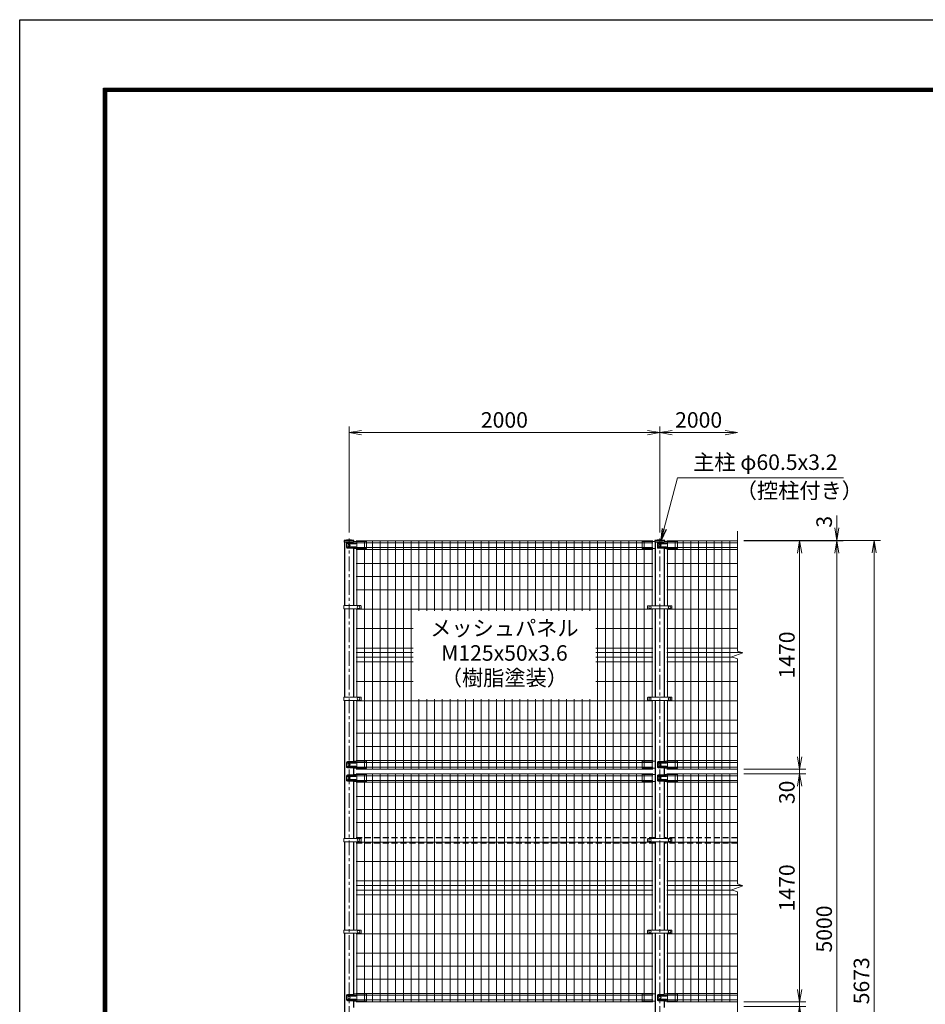
# Model space of a CAD drawing. Units: millimetres. Extents: x 0 to 16800, y 0 to 11880.
# Drawn here: x 0 to 5828, y 5538 to 11880 of the extents above; entities that cross this region are included whole.
import ezdxf
from ezdxf.enums import TextEntityAlignment as Align

# ---------------------------------------------------------------- set-up
doc = ezdxf.new("R2010")
doc.units = ezdxf.units.MM
doc.header["$LTSCALE"] = 3
doc.header["$MEASUREMENT"] = 0
doc.header["$PDMODE"] = 35
doc.linetypes.add('CENTER', pattern=[50.8, 31.75, -6.35, 6.35, -6.35])
doc.linetypes.add('DASHED', pattern=[19.05, 12.7, -6.35])
for name, color, linetype, lineweight in [('D-BMK', 2, 'CENTER', 13), ('D-STR-DIM', 7, 'Continuous', 13), ('D-STR-TXT', 7, 'Continuous', 13), ('D-STR2', 7, 'Continuous', 13), ('D-STR3', 3, 'Continuous', 13)]:
    doc.layers.add(name, color=color, linetype=linetype, lineweight=lineweight)
doc.layers.add('D-STR1', color=1, linetype='Continuous')
doc.layers.add('D-TTL', color=2, linetype='Continuous')
doc.styles.add('ゴシック', font='txt')
doc.dimstyles.new('STYLE', dxfattribs={"dimscale": 20, "dimtxt": 2.5, "dimasz": 2, "dimexe": 1, "dimexo": 1, "dimgap": 0.8, "dimtad": 1, "dimdsep": 46, "dimtxsty": 'ゴシック', "dimblk": 'OPEN', "dimcen": 1e-08, "dimclrd": 256, "dimclre": 256, "dimclrt": 256, "dimadec": 0, "dimazin": 2, "dimtfac": 1, "dimtmove": 2, "dimatfit": 3, "dimldrblk": 'OPEN', "dimfxl": 1, "dimtolj": 1, "dimtzin": 0, "dimlwd": -1, "dimlwe": -1, "dimarcsym": 0})

# ---------------------------------------------------------------- blocks, each defined once
blk = doc.blocks.new('_Open')
at = {"color": 0, "linetype": 'ByBlock', "lineweight": -2}
for p, q in [((-1, 0.167), (0, 0)), ((-1, -0.167), (0, 0)), ((0, 0), (-1, 0))]:
    blk.add_line(p, q, dxfattribs=at)
blk = doc.blocks.new('*D2')
at = {"layer": 'D-STR-DIM'}
for p, q in [((5259.6, 8606), (5259.6, 8686)), ((4659.6, 8526), (5299.6, 8526)), ((4659.6, 8523), (5299.6, 8523)), ((5259.6, 8523), (5259.6, 8526)), ((5259.6, 8443), (5259.6, 8363))]:
    blk.add_line(p, q, dxfattribs=at)
at = {"layer": 'Defpoints', "color": 0}
for p in [(4619.6, 8526), (4619.6, 8523), (5259.6, 8526)]:
    blk.add_point(p, dxfattribs=at)
at = {"layer": 'D-STR-DIM', "xscale": 80, "yscale": 80, "zscale": 80}
for p, rotation in [((5259.6, 8526), 270), ((5259.6, 8523), 90)]:
    blk.add_blockref('_Open', p, dxfattribs=dict(at, rotation=rotation))
at = {"layer": 'D-STR-DIM', "insert": (5177.6, 8646), "char_height": 100, "attachment_point": 5, "rotation": 90, "style": 'ゴシック'}
blk.add_mtext('\\A1;3', dxfattribs=at)
blk = doc.blocks.new('*D4')
at = {"layer": 'D-STR-DIM'}
for p, q in [((4659.6, 8523), (5059.6, 8523)), ((5019.6, 7133), (5019.6, 8443)), ((4659.6, 7053), (5059.6, 7053))]:
    blk.add_line(p, q, dxfattribs=at)
at = {"layer": 'Defpoints', "color": 0}
for p in [(4619.6, 8523), (5019.6, 8523), (4619.6, 7053)]:
    blk.add_point(p, dxfattribs=at)
at = {"layer": 'D-STR-DIM', "xscale": 80, "yscale": 80, "zscale": 80}
for p, rotation in [((5019.6, 8523), 90), ((5019.6, 7053), 270)]:
    blk.add_blockref('_Open', p, dxfattribs=dict(at, rotation=rotation))
at = {"layer": 'D-STR-DIM', "insert": (4937.6, 7788), "char_height": 100, "attachment_point": 5, "rotation": 90, "style": 'ゴシック'}
blk.add_mtext('\\A1;1470', dxfattribs=at)
blk = doc.blocks.new('*D5')
at = {"layer": 'D-STR-DIM'}
for p, q in [((4659.6, 8526), (5539.6, 8526)), ((5499.6, 2933), (5499.6, 8446)), ((4189.9, 2853), (5539.6, 2853))]:
    blk.add_line(p, q, dxfattribs=at)
at = {"layer": 'Defpoints', "color": 0}
for p in [(4619.6, 8526), (5499.6, 8526), (4149.9, 2853)]:
    blk.add_point(p, dxfattribs=at)
at = {"layer": 'D-STR-DIM', "xscale": 80, "yscale": 80, "zscale": 80}
for p, rotation in [((5499.6, 8526), 90), ((5499.6, 2853), 270)]:
    blk.add_blockref('_Open', p, dxfattribs=dict(at, rotation=rotation))
at = {"layer": 'D-STR-DIM', "insert": (5417.6, 5689.5), "char_height": 100, "attachment_point": 5, "rotation": 90, "style": 'ゴシック'}
blk.add_mtext('\\A1;5673', dxfattribs=at)
blk = doc.blocks.new('*D7')
at = {"layer": 'D-STR-DIM'}
for p, q in [((5019.6, 5633), (5019.6, 5713)), ((4659.6, 5553), (5059.6, 5553)), ((4659.6, 5523), (5059.6, 5523)), ((5019.6, 5523), (5019.6, 5553)), ((5019.6, 5443), (5019.6, 5363))]:
    blk.add_line(p, q, dxfattribs=at)
at = {"layer": 'Defpoints', "color": 0}
for p in [(4619.6, 5553), (4619.6, 5523), (5019.6, 5553)]:
    blk.add_point(p, dxfattribs=at)
at = {"layer": 'D-STR-DIM', "xscale": 80, "yscale": 80, "zscale": 80}
for p, rotation in [((5019.6, 5553), 270), ((5019.6, 5523), 90)]:
    blk.add_blockref('_Open', p, dxfattribs=dict(at, rotation=rotation))
at = {"layer": 'D-STR-DIM', "insert": (4937.6, 5403), "char_height": 100, "attachment_point": 5, "rotation": 90, "style": 'ゴシック'}
blk.add_mtext('\\A1;30', dxfattribs=at)
blk = doc.blocks.new('*D10')
at = {"layer": 'D-STR-DIM'}
for p, q in [((4659.6, 7023), (5059.6, 7023)), ((5019.6, 5633), (5019.6, 6943)), ((4659.6, 5553), (5059.6, 5553))]:
    blk.add_line(p, q, dxfattribs=at)
at = {"layer": 'Defpoints', "color": 0}
for p in [(4619.6, 7023), (5019.6, 7023), (4619.6, 5553)]:
    blk.add_point(p, dxfattribs=at)
at = {"layer": 'D-STR-DIM', "xscale": 80, "yscale": 80, "zscale": 80}
for p, rotation in [((5019.6, 7023), 90), ((5019.6, 5553), 270)]:
    blk.add_blockref('_Open', p, dxfattribs=dict(at, rotation=rotation))
at = {"layer": 'D-STR-DIM', "insert": (4937.6, 6288), "char_height": 100, "attachment_point": 5, "rotation": 90, "style": 'ゴシック'}
blk.add_mtext('\\A1;1470', dxfattribs=at)
blk = doc.blocks.new('*D21')
at = {"layer": 'D-STR-DIM'}
for p, q in [((2119.6, 8578), (2119.6, 9260)), ((4119.6, 8578), (4119.6, 9260)), ((2199.6, 9220), (4039.6, 9220))]:
    blk.add_line(p, q, dxfattribs=at)
at = {"layer": 'Defpoints', "color": 0}
for p in [(4119.6, 9220), (2119.6, 8538), (4119.6, 8538)]:
    blk.add_point(p, dxfattribs=at)
at = {"layer": 'D-STR-DIM', "xscale": 80, "yscale": 80, "zscale": 80, "rotation": 180}
blk.add_blockref('_Open', (2119.6, 9220), dxfattribs=at)
at = {"layer": 'D-STR-DIM', "xscale": 80, "yscale": 80, "zscale": 80}
blk.add_blockref('_Open', (4119.6, 9220), dxfattribs=at)
at = {"layer": 'D-STR-DIM', "insert": (3119.6, 9302), "char_height": 100, "attachment_point": 5, "style": 'ゴシック'}
blk.add_mtext('\\A1;2000', dxfattribs=at)
blk = doc.blocks.new('*D22')
at = {"layer": 'D-STR-DIM'}
for p, q in [((4119.6, 8578), (4119.6, 9260)), ((4199.6, 9220), (4539.6, 9220))]:
    blk.add_line(p, q, dxfattribs=at)
at = {"layer": 'Defpoints', "color": 0}
for p in [(4619.6, 9220), (4619.6, 8586), (4119.6, 8538)]:
    blk.add_point(p, dxfattribs=at)
at = {"layer": 'D-STR-DIM', "xscale": 80, "yscale": 80, "zscale": 80, "rotation": 180}
blk.add_blockref('_Open', (4119.6, 9220), dxfattribs=at)
at = {"layer": 'D-STR-DIM', "xscale": 80, "yscale": 80, "zscale": 80}
blk.add_blockref('_Open', (4619.6, 9220), dxfattribs=at)
at = {"layer": 'D-STR-DIM', "insert": (4369.6, 9302), "char_height": 100, "attachment_point": 5, "style": 'ゴシック'}
blk.add_mtext('\\A1;2000', dxfattribs=at)
blk = doc.blocks.new('*D27')
at = {"layer": 'D-STR-DIM'}
for p, q in [((4659.6, 8523), (5299.6, 8523)), ((5259.6, 3603), (5259.6, 8443)), ((4409.6, 3523), (5299.6, 3523))]:
    blk.add_line(p, q, dxfattribs=at)
at = {"layer": 'Defpoints', "color": 0}
for p in [(4619.6, 8523), (5259.6, 8523), (4369.6, 3523)]:
    blk.add_point(p, dxfattribs=at)
at = {"layer": 'D-STR-DIM', "xscale": 80, "yscale": 80, "zscale": 80}
for p, rotation in [((5259.6, 8523), 90), ((5259.6, 3523), 270)]:
    blk.add_blockref('_Open', p, dxfattribs=dict(at, rotation=rotation))
at = {"layer": 'D-STR-DIM', "insert": (5177.6, 6023), "char_height": 100, "attachment_point": 5, "rotation": 90, "style": 'ゴシック'}
blk.add_mtext('\\A1;5000', dxfattribs=at)
blk = doc.blocks.new('*D28')
at = {"layer": 'D-STR-DIM'}
for p, q in [((5019.6, 7133), (5019.6, 7213)), ((4659.6, 7053), (5059.6, 7053)), ((5019.6, 7023), (5019.6, 7053)), ((4659.6, 7023), (5059.6, 7023)), ((5019.6, 6943), (5019.6, 6863))]:
    blk.add_line(p, q, dxfattribs=at)
at = {"layer": 'Defpoints', "color": 0}
for p in [(4619.6, 7053), (5019.6, 7053), (4619.6, 7023)]:
    blk.add_point(p, dxfattribs=at)
at = {"layer": 'D-STR-DIM', "xscale": 80, "yscale": 80, "zscale": 80}
for p, rotation in [((5019.6, 7053), 270), ((5019.6, 7023), 90)]:
    blk.add_blockref('_Open', p, dxfattribs=dict(at, rotation=rotation))
at = {"layer": 'D-STR-DIM', "insert": (4937.6, 6903), "char_height": 100, "attachment_point": 5, "rotation": 90, "style": 'ゴシック'}
blk.add_mtext('\\A1;30', dxfattribs=at)

msp = doc.modelspace()

# ---------------------------------------------------------------- linework, layer by layer
at = {"layer": 'D-BMK'}
for p, q in [((2119.623, 2841.003), (2119.623, 8538.003)), ((4119.623, 2841.003), (4119.623, 8538.003))]:
    msp.add_line(p, q, dxfattribs=at)
at = {"layer": 'D-STR-DIM'}
for p, q in [((4619.623, 7813.655), (4619.623, 8586.003)), ((4584.384, 7775.177), (4654.861, 7800.829)), ((4654.861, 7800.829), (4619.623, 7813.655)), ((4619.623, 7762.351), (4584.384, 7775.177)), ((4619.623, 6930.003), (4619.623, 7762.351)), ((4619.623, 6313.655), (4619.623, 7086.003)), ((4584.384, 6275.177), (4654.861, 6300.829)), ((4654.861, 6300.829), (4619.623, 6313.655)), ((4619.623, 6262.351), (4584.384, 6275.177)), ((4619.623, 5430.003), (4619.623, 6262.351)), ((4619.623, 4563.655), (4619.623, 5586.003))]:
    msp.add_line(p, q, dxfattribs=at)
at = {"layer": 'D-STR1'}
for p, q in [((2151.073, 8526.003), (2088.173, 8526.003)), ((2088.173, 8526.003), (2088.173, 8515.003)), ((2151.073, 8526.003), (2088.173, 8526.003)), ((2088.173, 8526.003), (2088.173, 8515.003)), ((2143.605, 8515.003), (2088.173, 8515.003)), ((2143.605, 8515.003), (2088.173, 8515.003)), ((2089.373, 8515.003), (2089.373, 8106.253)), ((2151.073, 8518.67), (2151.073, 8526.003)), ((2151.073, 8518.67), (2151.073, 8526.003)), ((4151.073, 8526.003), (4088.173, 8526.003)), ((4088.173, 8526.003), (4088.173, 8515.003)), ((4151.073, 8526.003), (4088.173, 8526.003)), ((4088.173, 8526.003), (4088.173, 8515.003)), ((4143.605, 8515.003), (4088.173, 8515.003)), ((4143.605, 8515.003), (4088.173, 8515.003)), ((4089.373, 8515.003), (4089.373, 8105.253)), ((4151.073, 8518.67), (4151.073, 8526.003)), ((4151.073, 8518.67), (4151.073, 8526.003)), ((2149.873, 8106.253), (2149.873, 8473.618)), ((4149.873, 8105.253), (4149.873, 8473.185)), ((2089.373, 8085.253), (2089.373, 7516.253)), ((2149.873, 7516.253), (2149.873, 8085.253)), ((4089.373, 8085.253), (4089.373, 7515.253)), ((4149.873, 7515.253), (4149.873, 8085.253)), ((2089.373, 7495.253), (2089.373, 6606.253)), ((2149.873, 7104.081), (2149.873, 7495.253)), ((4089.373, 7495.253), (4089.373, 6605.253)), ((4149.873, 7104.081), (4149.873, 7495.253)), ((2149.873, 7018.081), (2149.873, 7059.618)), ((4149.873, 7018.081), (4149.873, 7059.618)), ((2149.873, 6606.253), (2149.873, 6973.618)), ((4149.873, 6605.253), (4149.873, 6973.618)), ((2089.373, 6585.253), (2089.373, 6016.253)), ((2149.873, 6016.253), (2149.873, 6585.253)), ((4089.373, 6585.253), (4089.373, 6015.253)), ((4149.873, 6015.253), (4149.873, 6585.253)), ((2089.373, 5995.253), (2089.373, 4981.253)), ((2149.873, 5587.248), (2149.873, 5995.253)), ((4089.373, 5995.253), (4089.373, 4980.253)), ((4149.873, 5604.081), (4149.873, 5995.253)), ((2149.873, 5518.081), (2149.873, 5559.618)), ((4149.873, 5518.081), (4149.873, 5559.618))]:
    msp.add_line(p, q, dxfattribs=at)
at = {"layer": 'D-STR1', "linetype": 'DASHED'}
for p, q in [((4089.373, 6610.003), (2149.873, 6610.003)), ((4619.623, 6610.003), (4149.873, 6610.003)), ((4089.373, 6576.003), (2149.873, 6576.003)), ((4619.623, 6576.003), (4149.873, 6576.003))]:
    msp.add_line(p, q, dxfattribs=at)
at = {"layer": 'D-STR1'}
for centre in [(2119.623, 8366.573), (2119.623, 8366.573), (4119.623, 8366.573), (4119.623, 8366.573)]:
    msp.add_arc(centre, 162.502, 78.8408092, 101.1591908, dxfattribs=at)
at = {"layer": 'D-STR2'}
for p, q in [((4074.623, 8523.003), (2164.623, 8523.003)), ((4074.623, 8509.903), (2164.623, 8509.903)), ((2169.623, 8106.253), (2169.623, 8523.003)), ((2169.623, 8106.253), (2169.623, 8523.003)), ((2219.623, 7053.003), (2219.623, 8523.003)), ((2269.623, 7053.003), (2269.623, 8523.003)), ((2319.623, 7053.003), (2319.623, 8523.003)), ((2369.623, 7053.003), (2369.623, 8523.003)), ((2419.623, 7053.003), (2419.623, 8523.003)), ((2469.623, 7053.003), (2469.623, 8523.003)), ((2519.623, 7053.003), (2519.623, 8523.003)), ((2569.623, 8073.003), (2569.623, 8523.003)), ((2619.623, 8073.003), (2619.623, 8523.003)), ((2669.623, 8073.003), (2669.623, 8523.003)), ((2719.623, 8073.003), (2719.623, 8523.003)), ((2769.623, 8073.003), (2769.623, 8523.003)), ((2819.623, 8073.003), (2819.623, 8523.003)), ((2869.623, 8073.003), (2869.623, 8523.003)), ((2919.623, 8073.003), (2919.623, 8523.003)), ((2969.623, 8073.003), (2969.623, 8523.003)), ((3019.623, 8073.003), (3019.623, 8523.003)), ((3069.623, 8073.003), (3069.623, 8523.003)), ((3119.623, 8073.003), (3119.623, 8523.003)), ((3169.623, 8073.003), (3169.623, 8523.003)), ((3219.623, 8073.003), (3219.623, 8523.003)), ((3269.623, 8073.003), (3269.623, 8523.003)), ((3319.623, 8073.003), (3319.623, 8523.003)), ((3369.623, 8073.003), (3369.623, 8523.003)), ((3419.623, 8073.003), (3419.623, 8523.003)), ((3469.623, 8073.003), (3469.623, 8523.003)), ((3519.623, 8073.003), (3519.623, 8523.003)), ((3569.623, 8073.003), (3569.623, 8523.003)), ((3619.623, 8073.003), (3619.623, 8523.003)), ((3669.623, 8073.003), (3669.623, 8523.003)), ((3719.623, 7053.003), (3719.623, 8523.003)), ((3769.623, 7053.003), (3769.623, 8523.003)), ((3819.623, 7053.003), (3819.623, 8523.003)), ((3869.623, 7053.003), (3869.623, 8523.003)), ((3919.623, 7053.003), (3919.623, 8523.003)), ((3969.623, 7053.003), (3969.623, 8523.003)), ((4019.623, 7053.003), (4019.623, 8523.003)), ((4069.623, 8105.253), (4069.623, 8523.003)), ((4164.623, 8523.003), (4619.623, 8523.003)), ((4164.623, 8509.903), (4619.623, 8509.903)), ((4169.623, 8105.253), (4169.623, 8523.003)), ((4219.623, 7053.003), (4219.623, 8523.003)), ((4269.623, 7053.003), (4269.623, 8523.003)), ((4319.623, 7053.003), (4319.623, 8523.003)), ((4369.623, 7053.003), (4369.623, 8523.003)), ((4419.623, 7053.003), (4419.623, 8523.003)), ((4469.623, 7053.003), (4469.623, 8523.003)), ((4519.623, 7053.003), (4519.623, 8523.003)), ((4569.623, 7053.003), (4569.623, 8523.003)), ((4074.623, 8480.103), (2164.623, 8480.103)), ((4074.623, 8468.246), (2164.623, 8468.246)), ((4164.623, 8480.103), (4619.623, 8480.103)), ((4164.623, 8468.246), (4619.623, 8468.246)), ((4074.623, 8377.003), (2164.623, 8377.003)), ((4164.623, 8377.003), (4619.623, 8377.003)), ((4074.623, 8292.503), (2164.623, 8292.503)), ((4164.623, 8292.503), (4619.623, 8292.503)), ((4074.623, 8208.003), (2164.623, 8208.003)), ((4164.623, 8208.003), (4619.623, 8208.003)), ((4074.623, 8083.003), (2164.623, 8083.003)), ((2169.623, 7516.253), (2169.623, 8083.003)), ((4069.623, 7515.253), (4069.623, 8083.003)), ((4164.623, 8083.003), (4619.623, 8083.003)), ((4169.623, 7515.253), (4169.623, 8083.003)), ((2532.123, 7958.003), (2164.623, 7958.003)), ((4074.623, 7958.003), (3707.123, 7958.003)), ((4164.623, 7958.003), (4619.623, 7958.003)), ((2532.123, 7833.003), (2164.623, 7833.003)), ((2532.123, 7803.003), (2164.623, 7803.003)), ((4074.623, 7833.003), (3707.123, 7833.003)), ((4074.623, 7803.003), (3707.123, 7803.003)), ((4164.623, 7833.003), (4619.623, 7833.003)), ((4164.623, 7803.003), (4648.888, 7803.003)), ((2532.123, 7773.003), (2164.623, 7773.003)), ((2532.123, 7743.003), (2164.623, 7743.003)), ((4074.623, 7773.003), (3707.123, 7773.003)), ((4074.623, 7743.003), (3707.123, 7743.003)), ((4164.623, 7773.003), (4590.358, 7773.003)), ((4164.623, 7743.003), (4619.623, 7743.003)), ((2532.123, 7618.003), (2164.623, 7618.003)), ((4074.623, 7618.003), (3707.123, 7618.003)), ((4164.623, 7618.003), (4619.623, 7618.003)), ((4074.623, 7493.003), (2164.623, 7493.003)), ((2169.623, 7053.003), (2169.623, 7495.253)), ((2569.623, 7053.003), (2569.623, 7503.003)), ((2619.623, 7053.003), (2619.623, 7503.003)), ((2669.623, 7053.003), (2669.623, 7503.003)), ((2719.623, 7053.003), (2719.623, 7503.003)), ((2769.623, 7053.003), (2769.623, 7503.003)), ((2819.623, 7053.003), (2819.623, 7503.003)), ((2869.623, 7053.003), (2869.623, 7503.003)), ((2919.623, 7053.003), (2919.623, 7503.003)), ((2969.623, 7053.003), (2969.623, 7503.003)), ((3019.623, 7053.003), (3019.623, 7503.003)), ((3069.623, 7053.003), (3069.623, 7503.003)), ((3119.623, 7053.003), (3119.623, 7503.003)), ((3169.623, 7053.003), (3169.623, 7503.003)), ((3219.623, 7053.003), (3219.623, 7503.003)), ((3269.623, 7053.003), (3269.623, 7503.003)), ((3319.623, 7053.003), (3319.623, 7503.003)), ((3369.623, 7053.003), (3369.623, 7503.003)), ((3419.623, 7053.003), (3419.623, 7503.003)), ((3469.623, 7053.003), (3469.623, 7503.003)), ((3519.623, 7053.003), (3519.623, 7503.003)), ((3569.623, 7053.003), (3569.623, 7503.003)), ((3619.623, 7053.003), (3619.623, 7503.003)), ((3669.623, 7053.003), (3669.623, 7503.003)), ((4069.623, 7053.003), (4069.623, 7495.253)), ((4164.623, 7493.003), (4619.623, 7493.003)), ((4169.623, 7053.003), (4169.623, 7495.253)), ((4074.623, 7368.003), (2164.623, 7368.003)), ((4164.623, 7368.003), (4619.623, 7368.003)), ((4074.623, 7283.503), (2164.623, 7283.503)), ((4164.623, 7283.503), (4619.623, 7283.503)), ((4074.623, 7199.003), (2164.623, 7199.003)), ((4164.623, 7199.003), (4619.623, 7199.003)), ((4074.623, 7107.76), (2164.623, 7107.76)), ((4074.623, 7107.76), (2164.623, 7107.76)), ((4164.623, 7107.76), (4619.623, 7107.76)), ((4164.623, 7107.76), (4619.623, 7107.76)), ((4074.623, 7095.903), (2164.623, 7095.903)), ((4074.623, 7095.903), (2164.623, 7095.903)), ((4074.623, 7066.103), (2164.623, 7066.103)), ((4074.623, 7066.103), (2164.623, 7066.103)), ((4074.623, 7053.003), (2164.623, 7053.003)), ((4074.623, 7053.003), (2164.623, 7053.003)), ((4164.623, 7095.903), (4619.623, 7095.903)), ((4164.623, 7095.903), (4619.623, 7095.903)), ((4164.623, 7066.103), (4619.623, 7066.103)), ((4164.623, 7066.103), (4619.623, 7066.103)), ((4164.623, 7053.003), (4619.623, 7053.003)), ((4164.623, 7053.003), (4619.623, 7053.003)), ((4074.623, 7023.003), (2164.623, 7023.003)), ((4074.623, 7009.903), (2164.623, 7009.903)), ((4074.623, 6980.103), (2164.623, 6980.103)), ((2169.623, 6606.253), (2169.623, 7023.003)), ((2219.623, 5553.003), (2219.623, 7023.003)), ((2269.623, 5553.003), (2269.623, 7023.003)), ((2319.623, 5553.003), (2319.623, 7023.003)), ((2369.623, 5553.003), (2369.623, 7023.003)), ((2419.623, 5553.003), (2419.623, 7023.003)), ((2469.623, 5553.003), (2469.623, 7023.003)), ((2519.623, 5553.003), (2519.623, 7023.003)), ((2569.623, 5553.003), (2569.623, 7023.003)), ((2619.623, 5553.003), (2619.623, 7023.003)), ((2669.623, 5553.003), (2669.623, 7023.003)), ((2719.623, 5553.003), (2719.623, 7023.003)), ((2769.623, 5553.003), (2769.623, 7023.003)), ((2819.623, 5553.003), (2819.623, 7023.003)), ((2869.623, 5553.003), (2869.623, 7023.003)), ((2919.623, 5553.003), (2919.623, 7023.003)), ((2969.623, 5553.003), (2969.623, 7023.003)), ((3019.623, 5553.003), (3019.623, 7023.003)), ((3069.623, 5553.003), (3069.623, 7023.003)), ((3119.623, 5553.003), (3119.623, 7023.003)), ((3169.623, 5553.003), (3169.623, 7023.003)), ((3219.623, 5553.003), (3219.623, 7023.003)), ((3269.623, 5553.003), (3269.623, 7023.003)), ((3319.623, 5553.003), (3319.623, 7023.003)), ((3369.623, 5553.003), (3369.623, 7023.003)), ((3419.623, 5553.003), (3419.623, 7023.003)), ((3469.623, 5553.003), (3469.623, 7023.003)), ((3519.623, 5553.003), (3519.623, 7023.003)), ((3569.623, 5553.003), (3569.623, 7023.003)), ((3619.623, 5553.003), (3619.623, 7023.003)), ((3669.623, 5553.003), (3669.623, 7023.003)), ((3719.623, 5553.003), (3719.623, 7023.003)), ((3769.623, 5553.003), (3769.623, 7023.003)), ((3819.623, 5553.003), (3819.623, 7023.003)), ((3869.623, 5553.003), (3869.623, 7023.003)), ((3919.623, 5553.003), (3919.623, 7023.003)), ((3969.623, 5553.003), (3969.623, 7023.003)), ((4019.623, 5553.003), (4019.623, 7023.003)), ((4069.623, 6605.253), (4069.623, 7023.003)), ((4164.623, 7023.003), (4619.623, 7023.003)), ((4164.623, 7009.903), (4619.623, 7009.903)), ((4164.623, 6980.103), (4619.623, 6980.103)), ((4169.623, 6605.253), (4169.623, 7023.003)), ((4219.623, 5553.003), (4219.623, 7023.003)), ((4269.623, 5553.003), (4269.623, 7023.003)), ((4319.623, 5553.003), (4319.623, 7023.003)), ((4369.623, 5553.003), (4369.623, 7023.003)), ((4419.623, 5553.003), (4419.623, 7023.003)), ((4469.623, 5553.003), (4469.623, 7023.003)), ((4519.623, 5553.003), (4519.623, 7023.003)), ((4569.623, 5553.003), (4569.623, 7023.003)), ((4074.623, 6968.246), (2164.623, 6968.246)), ((4164.623, 6968.246), (4619.623, 6968.246)), ((4074.623, 6877.003), (2164.623, 6877.003)), ((4164.623, 6877.003), (4619.623, 6877.003)), ((4074.623, 6792.503), (2164.623, 6792.503)), ((4164.623, 6792.503), (4619.623, 6792.503)), ((4074.623, 6708.003), (2164.623, 6708.003)), ((4164.623, 6708.003), (4619.623, 6708.003)), ((4074.623, 6583.003), (2164.623, 6583.003)), ((2169.623, 6016.253), (2169.623, 6585.253)), ((4069.623, 6015.253), (4069.623, 6585.253)), ((4164.623, 6583.003), (4619.623, 6583.003)), ((4169.623, 6015.253), (4169.623, 6585.253)), ((4074.623, 6458.003), (2164.623, 6458.003)), ((4164.623, 6458.003), (4619.623, 6458.003)), ((4074.623, 6333.003), (2164.623, 6333.003)), ((4074.623, 6303.003), (2164.623, 6303.003)), ((4164.623, 6333.003), (4619.623, 6333.003)), ((4164.623, 6303.003), (4648.888, 6303.003)), ((4074.623, 6273.003), (2164.623, 6273.003)), ((4074.623, 6243.003), (2164.623, 6243.003)), ((4164.623, 6273.003), (4590.358, 6273.003)), ((4164.623, 6243.003), (4619.623, 6243.003)), ((4074.623, 6118.003), (2164.623, 6118.003)), ((4164.623, 6118.003), (4619.623, 6118.003)), ((4074.623, 5993.003), (2164.623, 5993.003)), ((2169.623, 5553.003), (2169.623, 5995.253)), ((4069.623, 5553.003), (4069.623, 5995.253)), ((4164.623, 5993.003), (4619.623, 5993.003)), ((4169.623, 5553.003), (4169.623, 5995.253)), ((4074.623, 5868.003), (2164.623, 5868.003)), ((4164.623, 5868.003), (4619.623, 5868.003)), ((4074.623, 5783.503), (2164.623, 5783.503)), ((4164.623, 5783.503), (4619.623, 5783.503)), ((4074.623, 5699.003), (2164.623, 5699.003)), ((4164.623, 5699.003), (4619.623, 5699.003)), ((4074.623, 5607.76), (2164.623, 5607.76)), ((4074.623, 5595.903), (2164.623, 5595.903)), ((4074.623, 5595.903), (2164.623, 5595.903)), ((4164.623, 5607.76), (4619.623, 5607.76)), ((4164.623, 5607.76), (4619.623, 5607.76)), ((4164.623, 5595.903), (4619.623, 5595.903)), ((4164.623, 5595.903), (4619.623, 5595.903)), ((4074.623, 5566.103), (2164.623, 5566.103)), ((4074.623, 5566.103), (2164.623, 5566.103)), ((4074.623, 5553.003), (2164.623, 5553.003)), ((4074.623, 5553.003), (2164.623, 5553.003)), ((4164.623, 5566.103), (4619.623, 5566.103)), ((4164.623, 5566.103), (4619.623, 5566.103)), ((4164.623, 5553.003), (4619.623, 5553.003)), ((4164.623, 5553.003), (4619.623, 5553.003))]:
    msp.add_line(p, q, dxfattribs=at)
at = {"layer": 'D-STR3'}
for p, q in [((2104.136, 8510.003), (2104.136, 8480.003)), ((2104.136, 8510.003), (2104.136, 8480.003)), ((2143.605, 8515.003), (2109.136, 8515.003)), ((2143.605, 8515.003), (2109.136, 8515.003)), ((2160.212, 8511.003), (2111.212, 8511.003)), ((2160.212, 8511.003), (2111.212, 8511.003)), ((2160.212, 8511.003), (2111.212, 8511.003)), ((2160.212, 8505.003), (2111.212, 8505.003)), ((2160.212, 8505.003), (2111.212, 8505.003)), ((2160.212, 8505.003), (2111.212, 8505.003)), ((2151.75, 8519.003), (2143.605, 8515.003)), ((2151.75, 8519.003), (2143.605, 8515.003)), ((2151.75, 8519.003), (2143.605, 8515.003)), ((2151.75, 8519.003), (2143.605, 8515.003)), ((2227.623, 8519.003), (2151.75, 8519.003)), ((2227.623, 8519.003), (2151.75, 8519.003)), ((2227.623, 8519.003), (2232.623, 8518.003)), ((2227.623, 8519.003), (2232.623, 8518.003)), ((2232.623, 8518.003), (2232.623, 8474.185)), ((2232.623, 8518.003), (2232.623, 8474.185)), ((4011.623, 8519.003), (4006.623, 8518.003)), ((4011.623, 8519.003), (4006.623, 8518.003)), ((4006.623, 8518.003), (4006.623, 8474.185)), ((4006.623, 8518.003), (4006.623, 8474.185)), ((4011.623, 8519.003), (4087.496, 8519.003)), ((4011.623, 8519.003), (4087.496, 8519.003)), ((4087.496, 8519.003), (4088.173, 8518.67)), ((4087.496, 8519.003), (4089.373, 8518.081)), ((4104.136, 8510.003), (4104.136, 8480.003)), ((4104.136, 8510.003), (4104.136, 8480.003)), ((4143.605, 8515.003), (4109.136, 8515.003)), ((4143.605, 8515.003), (4109.136, 8515.003)), ((4160.212, 8511.003), (4111.212, 8511.003)), ((4160.212, 8511.003), (4111.212, 8511.003)), ((4160.212, 8505.003), (4111.212, 8505.003)), ((4160.212, 8505.003), (4111.212, 8505.003)), ((4151.75, 8519.003), (4143.605, 8515.003)), ((4151.75, 8519.003), (4143.605, 8515.003)), ((4151.75, 8519.003), (4143.605, 8515.003)), ((4151.75, 8519.003), (4143.605, 8515.003)), ((4227.623, 8519.003), (4151.75, 8519.003)), ((4227.623, 8519.003), (4151.75, 8519.003)), ((4227.623, 8519.003), (4232.623, 8518.003)), ((4227.623, 8519.003), (4232.623, 8518.003)), ((4232.623, 8518.003), (4232.623, 8474.185)), ((4232.623, 8518.003), (4232.623, 8474.185)), ((2143.605, 8475.003), (2109.136, 8475.003)), ((2143.605, 8475.003), (2109.136, 8475.003)), ((2160.212, 8485.003), (2111.212, 8485.003)), ((2160.212, 8485.003), (2111.212, 8485.003)), ((2160.212, 8485.003), (2111.212, 8485.003)), ((2160.212, 8479.003), (2111.212, 8479.003)), ((2160.212, 8479.003), (2111.212, 8479.003)), ((2160.212, 8479.003), (2111.212, 8479.003)), ((2143.605, 8475.003), (2151.832, 8473.185)), ((2143.605, 8475.003), (2151.832, 8473.185)), ((2143.605, 8475.003), (2151.832, 8473.185)), ((2143.605, 8475.003), (2151.832, 8473.185)), ((2143.605, 8475.003), (2151.832, 8473.185)), ((2143.605, 8475.003), (2151.832, 8473.185)), ((2151.832, 8473.185), (2231.623, 8473.185)), ((2151.832, 8473.185), (2231.623, 8473.185)), ((4087.414, 8473.185), (4007.623, 8473.185)), ((4087.414, 8473.185), (4007.623, 8473.185)), ((4089.373, 8473.601), (4087.414, 8473.185)), ((4089.373, 8473.601), (4087.414, 8473.185)), ((4143.605, 8475.003), (4109.136, 8475.003)), ((4143.605, 8475.003), (4109.136, 8475.003)), ((4160.212, 8485.003), (4111.212, 8485.003)), ((4160.212, 8485.003), (4111.212, 8485.003)), ((4160.212, 8479.003), (4111.212, 8479.003)), ((4160.212, 8479.003), (4111.212, 8479.003)), ((4143.605, 8475.003), (4151.832, 8473.185)), ((4143.605, 8475.003), (4151.832, 8473.185)), ((4143.605, 8475.003), (4151.832, 8473.185)), ((4143.605, 8475.003), (4151.832, 8473.185)), ((4143.605, 8475.003), (4151.832, 8473.185)), ((4151.832, 8473.185), (4231.623, 8473.185)), ((4151.832, 8473.185), (4231.623, 8473.185)), ((2087.073, 8106.253), (2194.623, 8106.253)), ((2087.073, 8106.253), (2087.073, 8085.253)), ((2087.073, 8085.253), (2194.623, 8085.253)), ((2196.623, 8104.253), (2196.623, 8087.253)), ((4041.123, 8102.253), (4041.123, 8088.253)), ((4044.123, 8105.253), (4195.123, 8105.253)), ((4044.123, 8085.253), (4195.123, 8085.253)), ((4198.123, 8102.253), (4198.123, 8088.253)), ((2087.073, 7516.253), (2194.623, 7516.253)), ((2087.073, 7516.253), (2087.073, 7495.253)), ((2087.073, 7495.253), (2194.623, 7495.253)), ((2196.623, 7514.253), (2196.623, 7497.253)), ((4041.123, 7512.253), (4041.123, 7498.253)), ((4044.123, 7515.253), (4195.123, 7515.253)), ((4044.123, 7495.253), (4195.123, 7495.253)), ((4198.123, 7512.253), (4198.123, 7498.253)), ((2151.75, 7105.003), (2143.605, 7101.003)), ((2151.75, 7105.003), (2143.605, 7101.003)), ((2227.623, 7105.003), (2151.75, 7105.003)), ((2227.623, 7105.003), (2232.623, 7104.003)), ((2232.623, 7104.003), (2232.623, 7060.185)), ((4011.623, 7105.003), (4006.623, 7104.003)), ((4006.623, 7104.003), (4006.623, 7060.185)), ((4011.623, 7105.003), (4087.496, 7105.003)), ((4087.496, 7105.003), (4089.373, 7104.081)), ((4151.75, 7105.003), (4143.605, 7101.003)), ((4151.75, 7105.003), (4143.605, 7101.003)), ((4227.623, 7105.003), (4151.75, 7105.003)), ((4227.623, 7105.003), (4232.623, 7104.003)), ((4232.623, 7104.003), (4232.623, 7060.185)), ((2104.136, 7096.003), (2104.136, 7066.003)), ((2143.605, 7101.003), (2109.136, 7101.003)), ((2143.605, 7061.003), (2109.136, 7061.003)), ((2160.212, 7097.003), (2111.212, 7097.003)), ((2160.212, 7097.003), (2111.212, 7097.003)), ((2160.212, 7091.003), (2111.212, 7091.003)), ((2160.212, 7091.003), (2111.212, 7091.003)), ((2160.212, 7071.003), (2111.212, 7071.003)), ((2160.212, 7071.003), (2111.212, 7071.003)), ((2160.212, 7065.003), (2111.212, 7065.003)), ((2160.212, 7065.003), (2111.212, 7065.003)), ((2143.605, 7061.003), (2151.832, 7059.185)), ((2143.605, 7061.003), (2151.832, 7059.185)), ((2143.605, 7061.003), (2151.832, 7059.185)), ((2151.832, 7059.185), (2231.623, 7059.185)), ((4087.414, 7059.185), (4007.623, 7059.185)), ((4089.373, 7059.601), (4087.414, 7059.185)), ((4104.136, 7096.003), (4104.136, 7066.003)), ((4143.605, 7101.003), (4109.136, 7101.003)), ((4143.605, 7061.003), (4109.136, 7061.003)), ((4160.212, 7097.003), (4111.212, 7097.003)), ((4160.212, 7091.003), (4111.212, 7091.003)), ((4160.212, 7071.003), (4111.212, 7071.003)), ((4160.212, 7065.003), (4111.212, 7065.003)), ((4143.605, 7061.003), (4151.832, 7059.185)), ((4143.605, 7061.003), (4151.832, 7059.185)), ((4143.605, 7061.003), (4151.832, 7059.185)), ((4151.832, 7059.185), (4231.623, 7059.185)), ((2104.136, 7010.003), (2104.136, 6980.003)), ((2143.605, 7015.003), (2109.136, 7015.003)), ((2160.212, 7011.003), (2111.212, 7011.003)), ((2160.212, 7011.003), (2111.212, 7011.003)), ((2160.212, 7005.003), (2111.212, 7005.003)), ((2160.212, 7005.003), (2111.212, 7005.003)), ((2160.212, 6985.003), (2111.212, 6985.003)), ((2160.212, 6985.003), (2111.212, 6985.003)), ((2160.212, 6979.003), (2111.212, 6979.003)), ((2160.212, 6979.003), (2111.212, 6979.003)), ((2151.75, 7019.003), (2143.605, 7015.003)), ((2151.75, 7019.003), (2143.605, 7015.003)), ((2227.623, 7019.003), (2151.75, 7019.003)), ((2227.623, 7019.003), (2232.623, 7018.003)), ((2232.623, 7018.003), (2232.623, 6974.185)), ((4011.623, 7019.003), (4006.623, 7018.003)), ((4006.623, 7018.003), (4006.623, 6974.185)), ((4011.623, 7019.003), (4087.496, 7019.003)), ((4087.496, 7019.003), (4089.373, 7018.081)), ((4104.136, 7010.003), (4104.136, 6980.003)), ((4143.605, 7015.003), (4109.136, 7015.003)), ((4160.212, 7011.003), (4111.212, 7011.003)), ((4160.212, 7005.003), (4111.212, 7005.003)), ((4160.212, 6985.003), (4111.212, 6985.003)), ((4160.212, 6979.003), (4111.212, 6979.003)), ((4151.75, 7019.003), (4143.605, 7015.003)), ((4151.75, 7019.003), (4143.605, 7015.003)), ((4227.623, 7019.003), (4151.75, 7019.003)), ((4227.623, 7019.003), (4232.623, 7018.003)), ((4232.623, 7018.003), (4232.623, 6974.185)), ((2143.605, 6975.003), (2109.136, 6975.003)), ((2143.605, 6975.003), (2151.832, 6973.185)), ((2143.605, 6975.003), (2151.832, 6973.185)), ((2143.605, 6975.003), (2151.832, 6973.185)), ((2151.832, 6973.185), (2231.623, 6973.185)), ((4087.414, 6973.185), (4007.623, 6973.185)), ((4089.373, 6973.601), (4087.414, 6973.185)), ((4143.605, 6975.003), (4109.136, 6975.003)), ((4143.605, 6975.003), (4151.832, 6973.185)), ((4143.605, 6975.003), (4151.832, 6973.185)), ((4143.605, 6975.003), (4151.832, 6973.185)), ((4151.832, 6973.185), (4231.623, 6973.185)), ((2087.073, 6606.253), (2194.623, 6606.253)), ((2087.073, 6606.253), (2087.073, 6585.253)), ((2196.623, 6604.253), (2196.623, 6587.253)), ((4041.123, 6602.253), (4041.123, 6588.253)), ((4044.123, 6605.253), (4195.123, 6605.253)), ((4198.123, 6602.253), (4198.123, 6588.253)), ((2087.073, 6585.253), (2194.623, 6585.253)), ((4044.123, 6585.253), (4195.123, 6585.253)), ((2087.073, 6016.253), (2194.623, 6016.253)), ((2087.073, 6016.253), (2087.073, 5995.253)), ((2087.073, 5995.253), (2194.623, 5995.253)), ((2196.623, 6014.253), (2196.623, 5997.253)), ((4041.123, 6012.253), (4041.123, 5998.253)), ((4044.123, 6015.253), (4195.123, 6015.253)), ((4044.123, 5995.253), (4195.123, 5995.253)), ((4198.123, 6012.253), (4198.123, 5998.253)), ((2104.136, 5596.003), (2104.136, 5566.003)), ((2143.605, 5601.003), (2109.136, 5601.003)), ((2160.212, 5597.003), (2111.212, 5597.003)), ((2160.212, 5597.003), (2111.212, 5597.003)), ((2160.212, 5591.003), (2111.212, 5591.003)), ((2160.212, 5591.003), (2111.212, 5591.003)), ((2151.75, 5605.003), (2143.605, 5601.003)), ((2151.75, 5605.003), (2143.605, 5601.003)), ((2227.623, 5605.003), (2151.75, 5605.003)), ((2227.623, 5605.003), (2232.623, 5604.003)), ((2232.623, 5604.003), (2232.623, 5560.185)), ((4011.623, 5605.003), (4006.623, 5604.003)), ((4006.623, 5604.003), (4006.623, 5560.185)), ((4011.623, 5605.003), (4087.496, 5605.003)), ((4087.496, 5605.003), (4089.373, 5604.081)), ((4104.136, 5596.003), (4104.136, 5566.003)), ((4143.605, 5601.003), (4109.136, 5601.003)), ((4160.212, 5597.003), (4111.212, 5597.003)), ((4160.212, 5591.003), (4111.212, 5591.003)), ((4151.75, 5605.003), (4143.605, 5601.003)), ((4151.75, 5605.003), (4143.605, 5601.003)), ((4227.623, 5605.003), (4151.75, 5605.003)), ((4227.623, 5605.003), (4232.623, 5604.003)), ((4232.623, 5604.003), (4232.623, 5560.185)), ((2143.605, 5561.003), (2109.136, 5561.003)), ((2160.212, 5571.003), (2111.212, 5571.003)), ((2160.212, 5571.003), (2111.212, 5571.003)), ((2160.212, 5565.003), (2111.212, 5565.003)), ((2160.212, 5565.003), (2111.212, 5565.003)), ((2143.605, 5561.003), (2151.832, 5559.185)), ((2143.605, 5561.003), (2151.832, 5559.185)), ((2143.605, 5561.003), (2151.832, 5559.185)), ((2151.832, 5559.185), (2231.623, 5559.185)), ((4087.414, 5559.185), (4007.623, 5559.185)), ((4089.373, 5559.601), (4087.414, 5559.185)), ((4143.605, 5561.003), (4109.136, 5561.003)), ((4160.212, 5571.003), (4111.212, 5571.003)), ((4160.212, 5565.003), (4111.212, 5565.003)), ((4143.605, 5561.003), (4151.832, 5559.185)), ((4143.605, 5561.003), (4151.832, 5559.185)), ((4143.605, 5561.003), (4151.832, 5559.185)), ((4151.832, 5559.185), (4231.623, 5559.185))]:
    msp.add_line(p, q, dxfattribs=at)
for centre in [(2119.623, 8495.003), (2119.623, 8495.003), (4119.623, 8495.003), (4119.623, 8495.003), (4119.623, 8495.003), (2180.623, 8095.753), (4056.623, 8095.253), (4182.623, 8095.253), (2180.623, 7505.753), (4056.623, 7505.253), (4182.623, 7505.253), (2119.623, 7081.003), (4119.623, 7081.003), (2119.623, 6995.003), (4119.623, 6995.003), (4119.623, 6995.003), (2180.623, 6595.753), (4056.623, 6595.253), (4182.623, 6595.253), (2180.623, 6005.753), (4056.623, 6005.253), (4182.623, 6005.253), (2119.623, 5581.003), (4119.623, 5581.003)]:
    msp.add_circle(centre, 8, dxfattribs=at)
for centre, radius, start, end in [((2109.136, 8510.003), 5, 90, 180), ((2109.136, 8510.003), 5, 90, 180), ((2111.212, 8508.003), 3, 90, 270), ((2111.212, 8508.003), 3, 90, 270), ((2160.212, 8508.003), 3, 270, 90), ((2160.212, 8508.003), 3, 270, 90), ((4109.136, 8510.003), 5, 90, 180), ((4109.136, 8510.003), 5, 90, 180), ((4111.212, 8508.003), 3, 90, 270), ((4111.212, 8508.003), 3, 90, 270), ((4160.212, 8508.003), 3, 270, 90), ((4160.212, 8508.003), 3, 270, 90), ((2109.136, 8480.003), 5, 180, 270), ((2109.136, 8480.003), 5, 180, 270), ((2111.212, 8482.003), 3, 90, 270), ((2111.212, 8482.003), 3, 90, 270), ((2160.212, 8482.003), 3, 270, 90), ((2160.212, 8482.003), 3, 270, 90), ((2231.623, 8474.185), 1, 270, 0), ((2231.623, 8474.185), 1, 270, 0), ((4007.623, 8474.185), 1, 180, 270), ((4007.623, 8474.185), 1, 180, 270), ((4109.136, 8480.003), 5, 180, 270), ((4109.136, 8480.003), 5, 180, 270), ((4111.212, 8482.003), 3, 90, 270), ((4111.212, 8482.003), 3, 90, 270), ((4160.212, 8482.003), 3, 270, 90), ((4160.212, 8482.003), 3, 270, 90), ((4231.623, 8474.185), 1, 270, 0), ((4231.623, 8474.185), 1, 270, 0), ((2194.623, 8104.253), 2, 0, 90), ((2194.623, 8087.253), 2, 270, 0), ((4044.123, 8102.253), 3, 90, 180), ((4044.123, 8088.253), 3, 180, 270), ((4195.123, 8102.253), 3, 0, 90), ((4195.123, 8088.253), 3, 270, 0), ((2194.623, 7514.253), 2, 0, 90), ((2194.623, 7497.253), 2, 270, 0), ((4044.123, 7512.253), 3, 90, 180), ((4044.123, 7498.253), 3, 180, 270), ((4195.123, 7512.253), 3, 0, 90), ((4195.123, 7498.253), 3, 270, 0), ((2109.136, 7096.003), 5, 90, 180), ((2109.136, 7066.003), 5, 180, 270), ((2111.212, 7094.003), 3, 90, 270), ((2111.212, 7068.003), 3, 90, 270), ((2160.212, 7094.003), 3, 270, 90), ((2160.212, 7068.003), 3, 270, 90), ((2231.623, 7060.185), 1, 270, 0), ((4007.623, 7060.185), 1, 180, 270), ((4109.136, 7096.003), 5, 90, 180), ((4109.136, 7066.003), 5, 180, 270), ((4111.212, 7094.003), 3, 90, 270), ((4111.212, 7068.003), 3, 90, 270), ((4160.212, 7094.003), 3, 270, 90), ((4160.212, 7068.003), 3, 270, 90), ((4231.623, 7060.185), 1, 270, 0), ((2109.136, 7010.003), 5, 90, 180), ((2109.136, 6980.003), 5, 180, 270), ((2111.212, 7008.003), 3, 90, 270), ((2111.212, 6982.003), 3, 90, 270), ((2160.212, 7008.003), 3, 270, 90), ((2160.212, 6982.003), 3, 270, 90), ((4109.136, 7010.003), 5, 90, 180), ((4109.136, 6980.003), 5, 180, 270), ((4111.212, 7008.003), 3, 90, 270), ((4111.212, 6982.003), 3, 90, 270), ((4160.212, 7008.003), 3, 270, 90), ((4160.212, 6982.003), 3, 270, 90), ((2231.623, 6974.185), 1, 270, 0), ((4007.623, 6974.185), 1, 180, 270), ((4231.623, 6974.185), 1, 270, 0), ((2194.623, 6604.253), 2, 0, 90), ((4044.123, 6602.253), 3, 90, 180), ((4195.123, 6602.253), 3, 0, 90), ((2194.623, 6587.253), 2, 270, 0), ((4044.123, 6588.253), 3, 180, 270), ((4195.123, 6588.253), 3, 270, 0), ((2194.623, 6014.253), 2, 0, 90), ((2194.623, 5997.253), 2, 270, 0), ((4044.123, 6012.253), 3, 90, 180), ((4044.123, 5998.253), 3, 180, 270), ((4195.123, 6012.253), 3, 0, 90), ((4195.123, 5998.253), 3, 270, 0), ((2109.136, 5596.003), 5, 90, 180), ((2111.212, 5594.003), 3, 90, 270), ((2160.212, 5594.003), 3, 270, 90), ((4109.136, 5596.003), 5, 90, 180), ((4111.212, 5594.003), 3, 90, 270), ((4160.212, 5594.003), 3, 270, 90), ((2109.136, 5566.003), 5, 180, 270), ((2111.212, 5568.003), 3, 90, 270), ((2160.212, 5568.003), 3, 270, 90), ((2231.623, 5560.185), 1, 270, 0), ((4007.623, 5560.185), 1, 180, 270), ((4109.136, 5566.003), 5, 180, 270), ((4111.212, 5568.003), 3, 90, 270), ((4160.212, 5568.003), 3, 270, 90), ((4231.623, 5560.185), 1, 270, 0)]:
    msp.add_arc(centre, radius, start, end, dxfattribs=at)
at = {"layer": 'D-TTL'}
msp.add_lwpolyline([(0, 11880), (16800, 11880), (16800, 0), (0, 0)], close=True, dxfattribs=at)
at = {"layer": 'D-TTL', "color": 7}
for points in [[(540, 11440), (16260, 11440), (16260, 440), (540, 440)], [(545, 11435), (16255, 11435), (16255, 445), (545, 445)], [(550, 11430), (16250, 11430), (16250, 450), (550, 450)], [(555, 11425), (16245, 11425), (16245, 455), (555, 455)], [(560, 11420), (16240, 11420), (16240, 460), (560, 460)]]:
    msp.add_lwpolyline(points, close=True, dxfattribs=at)

# ---------------------------------------------------------------- texts
at = {"layer": 'D-STR-TXT', "style": 'ゴシック'}
for s, p in [('主柱 φ60.5x3.2', (4334.467, 8979.988)), ('（控柱付き）', (4608.577, 8797.001))]:
    msp.add_text(s, height=100, dxfattribs=at).set_placement(p)
for s, p in [('メッシュパネル', (3119.623, 7948.003)), ('M125x50x3.6', (3119.623, 7788.003)), ('（樹脂塗装）', (3119.623, 7628.003))]:
    msp.add_text(s, height=100, dxfattribs=at).set_placement(p, align=Align.MIDDLE)

# ---------------------------------------------------------------- dimensions: what is measured, and where the dimension line sits
at = {"layer": 'D-STR-DIM'}
for base, p1, p2, override, picture, middle in [((4119.623, 9220.003), (2119.623, 8538.003), (4119.623, 8538.003), {"dimscale": 40, "dimlfac": 1}, '*D21', (3119.623, 9302.003)), ((4619.623, 9220.003), (4119.623, 8538.003), (4619.623, 8586.003), {"dimscale": 40, "dimlfac": 1, "dimse2": 1}, '*D22', (4369.623, 9302.003))]:
    dim = msp.add_linear_dim(base=base, p1=p1, p2=p2, text='2000', dimstyle='STYLE', override=override, dxfattribs=at)
    dim.commit()
    dim.dimension.update_dxf_attribs({"geometry": picture, "text_midpoint": middle})
for base, p1, p2, picture, middle in [((5259.623, 8526.003), (4619.623, 8523.003), (4619.623, 8526.003), '*D2', (5177.623, 8646.003)), ((5019.623, 7053.003), (4619.623, 7023.003), (4619.623, 7053.003), '*D28', (4937.623, 6903.003)), ((5019.623, 5553.003), (4619.623, 5523.003), (4619.623, 5553.003), '*D7', (4937.623, 5403.003))]:
    dim = msp.add_linear_dim(base=base, p1=p1, p2=p2, angle=90, dimstyle='STYLE', override={"dimscale": 40, "dimlfac": 1}, dxfattribs=at)
    dim.commit()
    dim.dimension.update_dxf_attribs({"geometry": picture, "text_midpoint": middle, "dimtype": 160})
for base, p1, p2, picture, middle in [((5499.623, 8526.003), (4149.873, 2853.003), (4619.623, 8526.003), '*D5', (5417.623, 5689.503)), ((5259.623, 8523.003), (4369.623, 3523.003), (4619.623, 8523.003), '*D27', (5177.623, 6023.003)), ((5019.623, 8523.003), (4619.623, 7053.003), (4619.623, 8523.003), '*D4', (4937.623, 7788.003)), ((5019.623, 7023.003), (4619.623, 5553.003), (4619.623, 7023.003), '*D10', (4937.623, 6288.003))]:
    dim = msp.add_linear_dim(base=base, p1=p1, p2=p2, angle=90, dimstyle='STYLE', override={"dimscale": 40, "dimlfac": 1}, dxfattribs=at)
    dim.commit()
    dim.dimension.update_dxf_attribs({"geometry": picture, "text_midpoint": middle})

# ---------------------------------------------------------------- leaders
at = {"layer": 'D-STR-TXT'}
msp.add_leader([(4127.175, 8522.337), (4232.62, 8929.46), (5301.98, 8929.46)], dimstyle='STYLE', override={"dimscale": 40, "dimgap": 0.8, "dimtad": 1}, dxfattribs=at)

doc.saveas('drawing.dxf')
